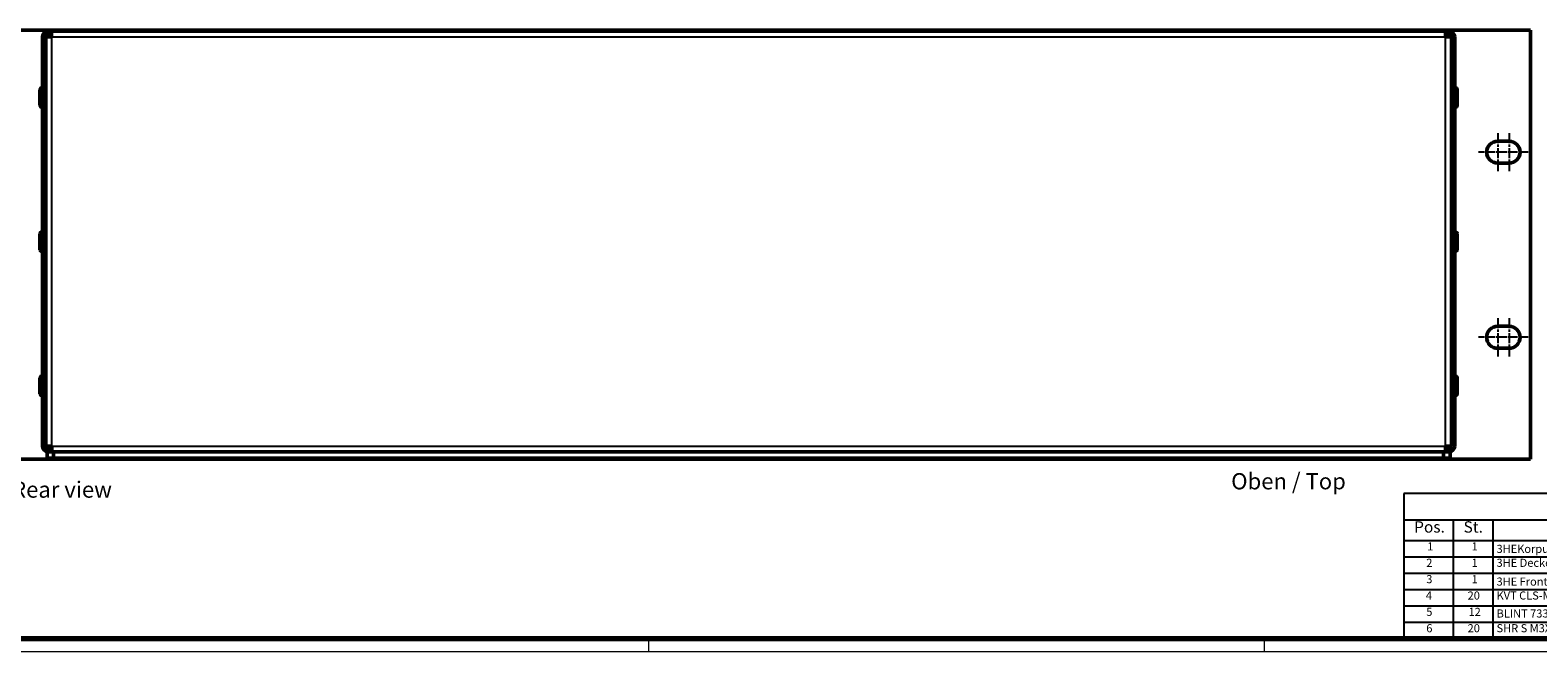
# Model space of a CAD drawing. Units: millimetres. Extents: x 1 to 1189, y 1 to 840.
# Drawn here: x 238 to 703, y 1 to 193 of the extents above; entities that cross this region are included whole.
import ezdxf

# ---------------------------------------------------------------- set-up
doc = ezdxf.new("R2010")
doc.units = ezdxf.units.MM
doc.linetypes.add('CHAIN', pattern=[0.3543, 0.2362, -0.0295, 0.0591, -0.0295])
doc.linetypes.add('DASH_DOT', pattern=[0.37, 0.24, -0.06, 0.01, -0.06])
doc.layers.get('0').update_dxf_attribs({"lineweight": 25})
for name, color, linetype, lineweight in [('Mittelpunktmarkierung (ISO)', 1, 'DASH_DOT', 25), ('Sichtbar (ISO)', 7, 'Continuous', 50), ('Sichtbar schmal (ISO)', 1, 'Continuous', 25), ('Symbol (ISO)', 1, 'Continuous', 25)]:
    doc.layers.add(name, color=color, linetype=linetype, lineweight=lineweight)
doc.styles.add('2_5', font='isocpeur.ttf', dxfattribs={"width": 1.1})
doc.styles.add('3_5', font='isocpeur.ttf', dxfattribs={"width": 1.1})
doc.styles.add('5', font='isocpeur.ttf', dxfattribs={"width": 1.1})
doc.styles.add('Notiztext (DIN)', font='isocpeur.ttf', dxfattribs={"width": 1.1})

# ---------------------------------------------------------------- blocks, each defined once
blk = doc.blocks.new('Ränder Bopla-A0-Rahmen')
at = {"color": 3, "linetype": 'Continuous', "lineweight": 70}
blk.add_line((1184, 5), (20, 5), dxfattribs=at)
at = {"color": 1, "linetype": 'Continuous', "lineweight": 18}
for p, q in [((429, 5), (429, 1)), ((619, 5), (619, 1)), ((1188, 1), (1, 1))]:
    blk.add_line(p, q, dxfattribs=at)
blk = doc.blocks.new('Stückliste _ Bill of material')
at = {"layer": 'Symbol (ISO)'}
for p, q in [((1084, 49.94), (662.09, 49.94)), ((662.09, 49.94), (662.09, 41.64)), ((1084, 49.94), (1084, 41.64)), ((1084, 41.64), (662.09, 41.64)), ((662.09, 41.64), (662.09, 35.29)), ((677.33, 41.64), (677.33, 35.29)), ((689.53, 41.64), (689.53, 35.29)), ((759.79, 41.64), (759.79, 35.29)), ((910.9, 41.64), (910.9, 35.29)), ((962.09, 41.64), (962.09, 35.29)), ((996.03, 41.64), (996.03, 35.29)), ((1084, 41.64), (1084, 35.29)), ((1084, 35.29), (662.09, 35.29)), ((662.09, 35.29), (662.09, 5)), ((677.33, 35.29), (677.33, 5)), ((689.53, 35.29), (689.53, 5)), ((759.79, 35.29), (759.79, 5)), ((910.9, 35.29), (910.9, 5)), ((962.09, 35.29), (962.09, 5)), ((996.03, 35.29), (996.03, 5)), ((1084, 35.29), (1084, 5)), ((1084, 30.25), (662.09, 30.25)), ((1084, 25.2), (662.09, 25.2)), ((1084, 20.15), (662.09, 20.15)), ((1084, 15.1), (662.09, 15.1)), ((1084, 10.05), (662.09, 10.05)), ((1084, 5), (662.09, 5))]:
    blk.add_line(p, q, dxfattribs=at)
at = {"layer": 'Symbol (ISO)', "color": 7, "insert": (826.02, 43.29), "char_height": 5, "attachment_point": 7, "line_spacing_factor": 0.25, "style": '5'}
blk.add_mtext('Stückliste / Bill of material', dxfattribs=at)
at = {"layer": 'Symbol (ISO)', "color": 5, "attachment_point": 7, "line_spacing_factor": 0.25}
for s, insert, char_height, style in [('Pos.', (665.24, 36.72), 3.5, '3_5'), ('St.', (680.49, 36.72), 3.5, '3_5'), ('Modell / Model', (707.5, 36.72), 3.5, '3_5'), ('Werkstoff / Material', (810.5, 36.72), 3.5, '3_5'), ('Zeichnung / Drawing', (912.8, 35.67), 3.5, '3_5'), ('Material-Nr.', (965.36, 36.72), 3.5, '3_5'), ('Sonstiges / ect.', (1021.12, 35.67), 3.5, '3_5'), ('1', (669.26, 31.52), 2.5, '2_5'), ('1', (682.98, 31.52), 2.5, '2_5'), ('3HEKorpus / 3U corpus 1mm', (690.66, 30.77), 2.5, '2_5'), ('EN AW-5754-H22-NQ (Alu roh/Alu raw)', (760.93, 31.15), 2.5, '2_5'), ('0A 5425.001.0_', (912.03, 30.77), 2.5, '2_5'), ('2', (668.99, 26.47), 2.5, '2_5'), ('1', (682.98, 26.47), 2.5, '2_5'), ('3HE Deckel / 3U lid 2mm', (690.66, 26.47), 2.5, '2_5'), ('EN AW-5754-H22-NQ (Alu roh/Alu raw)', (760.93, 26.1), 2.5, '2_5'), ('2A 5425.002.0_', (912.03, 25.72), 2.5, '2_5'), ('uml. 1mm kleiner wie Pos.1 / 1mm less than Pos.1', (997.16, 26.47), 2.5, '2_5'), ('3', (668.99, 21.42), 2.5, '2_5'), ('1', (682.98, 21.42), 2.5, '2_5'), ('3HE Frontplatte / 3U frontplate 3mm', (690.66, 20.67), 2.5, '2_5'), ('EN-AW-5754-H22-EQ-E6/C-0, Schnittkanten blank / Cutting edges raw aluminium', (760.93, 20.67), 2.5, '2_5'), ('2A 5425.003.0_', (912.03, 20.67), 2.5, '2_5'), ('19"-Abmessungen (1HE) / 19" -size (1U)', (997.16, 20.55), 2.5, '2_5'), ('4', (668.85, 16.37), 2.5, '2_5'), ('20', (681.74, 16.37), 2.5, '2_5'), ('KVT CLS-M3-1', (690.67, 16.37), 2.5, '2_5'), ('Nichtrostender Stahl 18/8 (AISI 302/303) / Stainless steel 18/8 (AISI 302/303)', (760.93, 16), 2.5, '2_5'), ('59000192', (963.23, 16.37), 2.5, '2_5'), ('5', (668.99, 11.32), 2.5, '2_5'), ('12', (682.02, 11.32), 2.5, '2_5'), ('BLINT 7337A AL/ST 3,0x6', (690.67, 10.82), 2.5, '2_5'), ('59000191', (963.23, 11.32), 2.5, '2_5'), ('Verwendung für Pos.1 / Use for Pos.1', (997.16, 10.57), 2.5, '2_5'), ('6', (668.99, 6.27), 2.5, '2_5'), ('20', (681.74, 6.27), 2.5, '2_5'), ('SHR S M3X6 DIN 965', (690.66, 6.27), 2.5, '2_5'), ('Edelstahl / Stainless steel', (760.93, 6.27), 2.5, '2_5'), ('59000337', (963.23, 6.27), 2.5, '2_5')]:
    blk.add_mtext(s, dxfattribs=dict(at, insert=insert, char_height=char_height, style=style))

msp = doc.modelspace()

# ---------------------------------------------------------------- linework, layer by layer
at = {"layer": 'Mittelpunktmarkierung (ISO)', "linetype": 'CHAIN', "ltscale": 13.112147}
for p, q in [((691.0432924, 161.1811179), (691.0432924, 149.3811179)), ((694.5432924, 161.1811179), (694.5432924, 149.3811179)), ((691.0432924, 104.0311179), (691.0432924, 92.2311179)), ((694.5432924, 104.0311179), (694.5432924, 92.2311179))]:
    msp.add_line(p, q, dxfattribs=at)
at = {"layer": 'Mittelpunktmarkierung (ISO)', "linetype": 'CHAIN', "ltscale": 9.334043}
for p, q in [((693.5432924, 155.2811179), (685.1432924, 155.2811179)), ((700.4432924, 155.2811179), (692.0432924, 155.2811179)), ((693.5432924, 98.1311179), (685.1432924, 98.1311179)), ((700.4432924, 98.1311179), (692.0432924, 98.1311179))]:
    msp.add_line(p, q, dxfattribs=at)
at = {"layer": 'Sichtbar (ISO)'}
for p, q in [((218.5432924, 192.9561179), (701.1432924, 192.9561179)), ((241.9432924, 190.8561179), (242.9432924, 190.8561179)), ((241.9432924, 64.5561179), (241.9432924, 190.8561179)), ((242.9432924, 190.8561179), (242.9432924, 64.5561179)), ((242.9532924, 190.8561179), (242.9532924, 64.5561179)), ((242.9532924, 190.8561179), (244.7532924, 190.8561179)), ((243.7432924, 192.6561179), (244.7532924, 192.6561179)), ((244.7532924, 191.6561179), (243.7432924, 191.6561179)), ((244.7532924, 192.6561179), (674.9332924, 192.6561179)), ((244.7532924, 190.8561179), (244.7532924, 192.6561179)), ((674.9332924, 192.6561179), (675.9432924, 192.6561179)), ((674.9332924, 192.6561179), (674.9332924, 190.8561179)), ((675.9432924, 191.6561179), (674.9332924, 191.6561179)), ((676.7332924, 190.8561179), (674.9332924, 190.8561179)), ((676.7332924, 64.5561179), (676.7332924, 190.8561179)), ((677.7432924, 190.8561179), (676.7432924, 190.8561179)), ((676.7432924, 64.5561179), (676.7432924, 190.8561179)), ((677.7432924, 190.8561179), (677.7432924, 64.5561179)), ((701.1432924, 192.9561179), (701.1432924, 60.4561179)), ((241.1432924, 169.6561179), (241.1432924, 174.6561179)), ((241.9432924, 175.1561179), (241.6432924, 175.1561179)), ((242.9432924, 173.7061179), (242.9532924, 173.7061179)), ((676.7432924, 173.7061179), (676.7332924, 173.7061179)), ((677.7432924, 175.1561179), (678.0432924, 175.1561179)), ((678.5432924, 174.6561179), (678.5432924, 169.6561179)), ((241.9432924, 169.1561179), (241.6432924, 169.1561179)), ((242.9432924, 170.6061179), (242.9532924, 170.6061179)), ((676.7432924, 170.6061179), (676.7332924, 170.6061179)), ((677.7432924, 169.1561179), (678.0432924, 169.1561179)), ((691.0432924, 158.6811179), (694.5432924, 158.6811179)), ((694.5432924, 151.8811179), (691.0432924, 151.8811179)), ((241.9432924, 130.6561179), (241.6432924, 130.6561179)), ((677.7432924, 130.6561179), (678.0432924, 130.6561179)), ((241.1432924, 125.1561179), (241.1432924, 130.1561179)), ((242.9432924, 129.2061179), (242.9532924, 129.2061179)), ((242.9432924, 126.1061179), (242.9532924, 126.1061179)), ((676.7432924, 129.2061179), (676.7332924, 129.2061179)), ((676.7432924, 126.1061179), (676.7332924, 126.1061179)), ((678.5432924, 130.1561179), (678.5432924, 125.1561179)), ((241.9432924, 124.6561179), (241.6432924, 124.6561179)), ((677.7432924, 124.6561179), (678.0432924, 124.6561179)), ((691.0432924, 101.5311179), (694.5432924, 101.5311179)), ((694.5432924, 94.7311179), (691.0432924, 94.7311179)), ((241.1432924, 80.6561179), (241.1432924, 85.6561179)), ((241.9432924, 86.1561179), (241.6432924, 86.1561179)), ((242.9432924, 84.7061179), (242.9532924, 84.7061179)), ((676.7432924, 84.7061179), (676.7332924, 84.7061179)), ((677.7432924, 86.1561179), (678.0432924, 86.1561179)), ((678.5432924, 85.6561179), (678.5432924, 80.6561179)), ((241.9432924, 80.1561179), (241.6432924, 80.1561179)), ((242.9432924, 81.6061179), (242.9532924, 81.6061179)), ((676.7432924, 81.6061179), (676.7332924, 81.6061179)), ((677.7432924, 80.1561179), (678.0432924, 80.1561179)), ((242.9532924, 64.5561179), (244.7532924, 64.5561179)), ((245.3432924, 62.7561179), (243.3432924, 62.7561179)), ((243.3432924, 62.7561179), (243.3432924, 60.7561179)), ((243.3432924, 60.7561179), (245.3432924, 60.7561179)), ((244.8039526, 63.7561179), (243.7432924, 63.7561179)), ((243.7432924, 63.7561179), (243.7432924, 62.7561179)), ((244.7532924, 64.5561179), (244.8039526, 64.5561179)), ((244.8039526, 62.7561179), (244.8039526, 64.5561179)), ((245.3432924, 60.7561179), (245.3432924, 62.7561179)), ((674.3432924, 62.7561179), (245.3432924, 62.7561179)), ((245.3432924, 60.7561179), (674.3432924, 60.7561179)), ((676.3432924, 62.7561179), (674.3432924, 62.7561179)), ((674.3432924, 62.7561179), (674.3432924, 60.7561179)), ((674.3432924, 60.7561179), (676.3432924, 60.7561179)), ((674.8826322, 64.5561179), (674.9332924, 64.5561179)), ((674.8826322, 64.5561179), (674.8826322, 62.7561179)), ((675.9432924, 63.7561179), (674.8826322, 63.7561179)), ((676.7332924, 64.5561179), (674.9332924, 64.5561179)), ((674.9332924, 63.7567481), (674.9332924, 64.5561179)), ((675.9432924, 62.7561179), (675.9432924, 63.7561179)), ((676.3432924, 60.7561179), (676.3432924, 62.7561179)), ((701.1432924, 60.4561179), (218.5432924, 60.4561179))]:
    msp.add_line(p, q, dxfattribs=at)
for centre, radius, start, end in [((243.7432924, 190.8561179), 1.8, 90, 180), ((243.7432924, 190.8561179), 0.8, 90, 180), ((675.9432924, 190.8561179), 1.8, 0, 90), ((675.9432924, 190.8561179), 0.8, 0, 90), ((241.6432924, 174.6561179), 0.5, 90, 180), ((678.0432924, 174.6561179), 0.5, 0, 90), ((241.6432924, 169.6561179), 0.5, 180, 270), ((678.0432924, 169.6561179), 0.5, 270, 0), ((691.0432924, 155.2811179), 3.4, 90, 270), ((694.5432924, 155.2811179), 3.4, 270, 90), ((241.6432924, 130.1561179), 0.5, 90, 180), ((678.0432924, 130.1561179), 0.5, 0, 90), ((241.6432924, 125.1561179), 0.5, 180, 270), ((678.0432924, 125.1561179), 0.5, 270, 0), ((691.0432924, 98.1311179), 3.4, 90, 270), ((694.5432924, 98.1311179), 3.4, 270, 90), ((241.6432924, 85.6561179), 0.5, 90, 180), ((678.0432924, 85.6561179), 0.5, 0, 90), ((241.6432924, 80.6561179), 0.5, 180, 270), ((678.0432924, 80.6561179), 0.5, 270, 0), ((243.7432924, 64.5561179), 1.8, 180, 270), ((243.7432924, 64.5561179), 0.8, 180, 270), ((675.9432924, 64.5561179), 0.8, 270, 0), ((675.9432924, 64.5561179), 1.8, 270, 0)]:
    msp.add_arc(centre, radius, start, end, dxfattribs=at)
for points in [[(674.8826322, 63.7561179), (674.8992287, 63.7561179), (674.9161266, 63.7563328), (674.9332924, 63.7567481)], [(674.9332924, 63.7561179), (674.9332924, 63.7563279), (674.9332924, 63.756538), (674.9332924, 63.7567481)]]:
    msp.add_open_spline(points, degree=3, dxfattribs=at)
at = {"layer": 'Sichtbar schmal (ISO)'}
for p, q in [((244.7532924, 190.8561179), (674.9332924, 190.8561179)), ((244.7532924, 190.8561179), (244.7532924, 64.5561179)), ((674.9332924, 64.5561179), (674.9332924, 190.8561179)), ((241.6432924, 175.1561179), (241.6432924, 169.1561179)), ((678.0432924, 169.1561179), (678.0432924, 175.1561179)), ((241.6432924, 130.6561179), (241.6432924, 124.6561179)), ((678.0432924, 124.6561179), (678.0432924, 130.6561179)), ((241.6432924, 86.1561179), (241.6432924, 80.1561179)), ((678.0432924, 80.1561179), (678.0432924, 86.1561179)), ((244.8039526, 64.5561179), (674.8826322, 64.5561179))]:
    msp.add_line(p, q, dxfattribs=at)

# ---------------------------------------------------------------- block references
msp.add_blockref('Ränder Bopla-A0-Rahmen', (0, 0))
at = {"layer": 'Symbol (ISO)'}
msp.add_blockref('Stückliste _ Bill of material', (0, 0), dxfattribs=at)

# ---------------------------------------------------------------- texts
at = {"layer": 'Symbol (ISO)', "color": 5, "char_height": 5, "attachment_point": 1, "style": 'Notiztext (DIN)'}
for s, insert, width in [('{\\fISOCPEUR|b0|i0;\\H5.0000;Oben /\\fISOCPEUR|b0|i1;\\H5.0000; Top}', (608.7716057, 56.1754923), 38.998144865), ('{\\fISOCPEUR|b0|i0;\\H5.0000;Rückansicht /\\fISOCPEUR|b0|i1;\\H5.0000; Rear view}', (187.8569036, 53.6012178), 83.682744503)]:
    msp.add_mtext(s, dxfattribs=dict(at, insert=insert, width=width))

doc.saveas('drawing.dxf')
